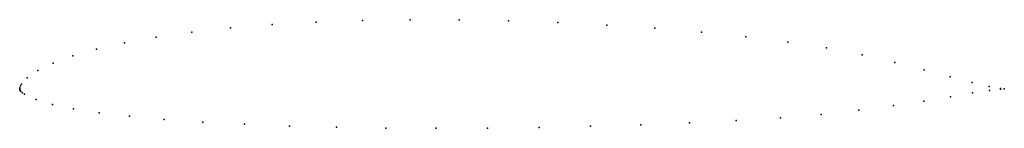
# Model space of a CAD drawing. Units: metres. Extents: x 0 to 1, y -0.04 to 0.07.
import ezdxf

# ---------------------------------------------------------------- set-up
doc = ezdxf.new("R2010")
doc.units = ezdxf.units.M

msp = doc.modelspace()

# ---------------------------------------------------------------- linework, layer by layer
for p in [(0.21403, 0.06161), (0.2563, 0.06498), (0.30111, 0.0675), (0.34803, 0.06913), (0.39656, 0.06989), (0.44619, 0.06977), (0.49642, 0.06882), (0.54669, 0.06705), (0.59647, 0.0645), (0.64522, 0.06121), (0.13875, 0.05235), (0.17473, 0.05738), (0.6924, 0.05724), (0.73748, 0.05258), (0.07806, 0.04016), (0.10644, 0.04658), (0.78, 0.04728), (0.81944, 0.04129), (0.05384, 0.03321), (0.85561, 0.03439), (0.03396, 0.02588), (0.88872, 0.02674), (0.00768, 0.011), (0.01854, 0.01838), (0.91873, 0.0191), (0.94515, 0.01211), (0, 0), (0, 0), (0.00018, 0.00107), (0.00081, 0.00284), (0.00187, 0.00476), (0.96741, 0.00635), (0.98473, 0.00231), (0.99601, 0.0003), (0.00009, -0.00094), (0.00051, -0.00181), (0.00127, -0.00272), (0.00288, -0.00413), (0.00501, -0.0056), (0.94522, -0.0081), (0.96763, -0.00426), (0.98496, -0.00162), (0.99611, -0.00041), (1, -0.00017), (1, -0.00017), (0.01687, -0.011), (0.03318, -0.01583), (0.88731, -0.01709), (0.91838, -0.01253), (0.05453, -0.0203), (0.08074, -0.02432), (0.1116, -0.02789), (0.77257, -0.02931), (0.81416, -0.02589), (0.8524, -0.0217), (0.14679, -0.03102), (0.18587, -0.03373), (0.22839, -0.03599), (0.27387, -0.03777), (0.3218, -0.03901), (0.37171, -0.03974), (0.42306, -0.03997), (0.47524, -0.03976), (0.52767, -0.0391), (0.57973, -0.03801), (0.63083, -0.03649), (0.68037, -0.03455), (0.7278, -0.03215)]:
    msp.add_point(p)

doc.saveas('drawing.dxf')
